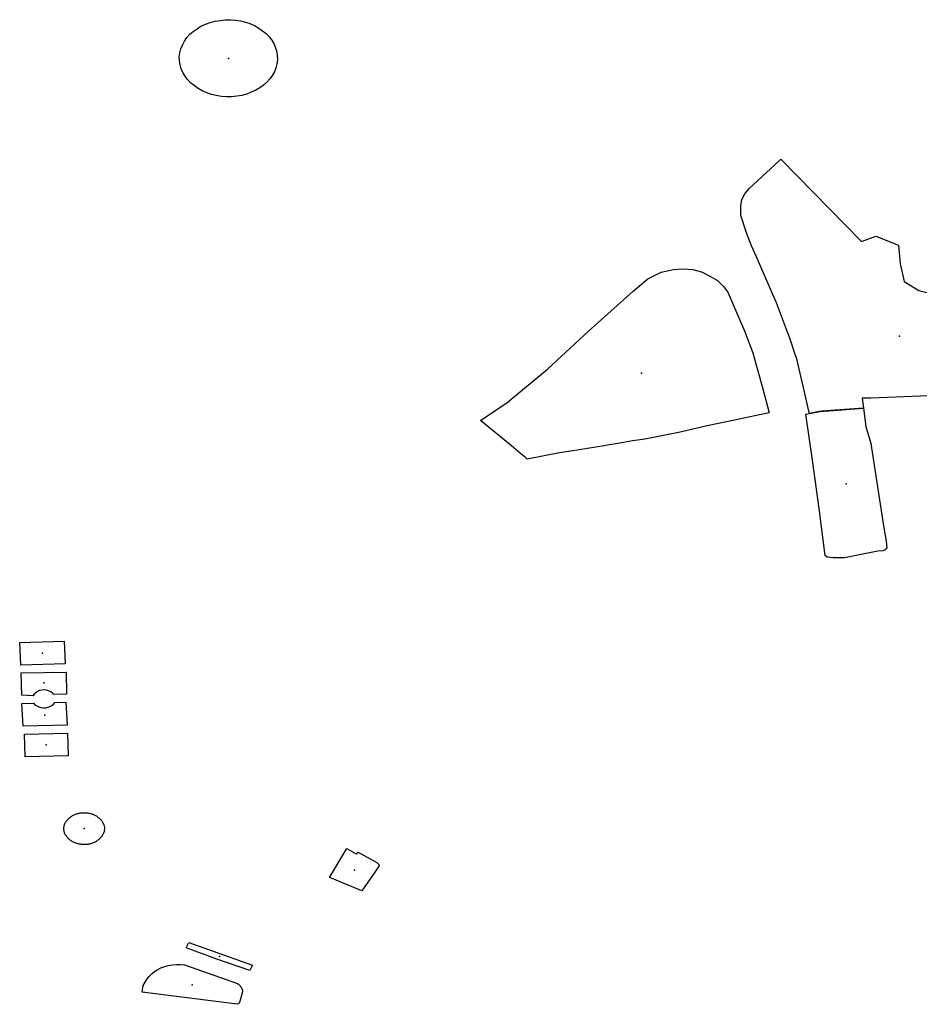
# Model space of a CAD drawing. Extents: x -9.47 to -9.31, y 38.676 to 38.759.
# Drawn here: x -9.341 to -9.338, y 38.701 to 38.704 of the extents above; entities that cross this region are included whole.
import ezdxf

# ---------------------------------------------------------------- set-up
doc = ezdxf.new("R2010")
doc.units = 0

msp = doc.modelspace()

# ---------------------------------------------------------------- linework, layer by layer
at = {"layer": 'espaco_verde'}
for points in [[(-9.340294, 38.704219), (-9.340306, 38.704212), (-9.34032, 38.704206), (-9.340334, 38.7042), (-9.340349, 38.704196), (-9.340365, 38.704194), (-9.340381, 38.704192), (-9.340396, 38.704192), (-9.340412, 38.704193), (-9.340428, 38.704196), (-9.340443, 38.704199), (-9.340457, 38.704204), (-9.340471, 38.70421), (-9.340484, 38.704217), (-9.340496, 38.704226), (-9.340507, 38.704235), (-9.340516, 38.704245), (-9.340524, 38.704255), (-9.340531, 38.704266), (-9.340536, 38.704278), (-9.340539, 38.70429), (-9.340541, 38.704303), (-9.340542, 38.704315), (-9.34054, 38.704327), (-9.340537, 38.704339), (-9.340532, 38.704351), (-9.340526, 38.704363), (-9.340518, 38.704374), (-9.340509, 38.704384), (-9.340499, 38.704393), (-9.340487, 38.704401), (-9.340475, 38.704409), (-9.340461, 38.704415), (-9.340447, 38.70442), (-9.340431, 38.704424), (-9.340416, 38.704427), (-9.3404, 38.704429), (-9.340384, 38.704429), (-9.340369, 38.704428), (-9.340353, 38.704425), (-9.340338, 38.704421), (-9.340324, 38.704417), (-9.34031, 38.704411), (-9.340297, 38.704403), (-9.340285, 38.704395), (-9.340274, 38.704386), (-9.340265, 38.704376), (-9.340257, 38.704366), (-9.34025, 38.704354), (-9.340245, 38.704342), (-9.340241, 38.70433), (-9.34024, 38.704318), (-9.340239, 38.704306), (-9.340241, 38.704293), (-9.340244, 38.704281), (-9.340249, 38.704269), (-9.340255, 38.704258), (-9.340263, 38.704247), (-9.340272, 38.704237), (-9.340282, 38.704228), (-9.340294, 38.704219)], [(-9.339526, 38.703255), (-9.339526, 38.703256), (-9.339408, 38.703354), (-9.339282, 38.70347), (-9.339144, 38.703594), (-9.339099, 38.703632), (-9.339058, 38.703652), (-9.33902, 38.70366), (-9.33899, 38.703662), (-9.338961, 38.70366), (-9.338934, 38.703653), (-9.338906, 38.703639), (-9.338885, 38.703626), (-9.338866, 38.703608), (-9.338853, 38.70359), (-9.338831, 38.70354), (-9.338802, 38.703472), (-9.338776, 38.703404), (-9.338745, 38.703293), (-9.338726, 38.703219), (-9.33877, 38.70321), (-9.338852, 38.703193), (-9.338892, 38.703184), (-9.338926, 38.703177), (-9.339, 38.70316), (-9.339077, 38.703144), (-9.339115, 38.703137), (-9.339146, 38.703133), (-9.339185, 38.703126), (-9.339223, 38.70312), (-9.339234, 38.703118), (-9.339259, 38.703114), (-9.339336, 38.703101), (-9.339351, 38.703099), (-9.339371, 38.703096), (-9.339471, 38.703077), (-9.339477, 38.703083), (-9.33949, 38.703093), (-9.339519, 38.703118), (-9.339614, 38.703196), (-9.339526, 38.703255)], [(-9.338435, 38.703234), (-9.338428, 38.703177), (-9.338413, 38.703125), (-9.338405, 38.703071), (-9.338374, 38.702871), (-9.338366, 38.702824), (-9.338363, 38.702804), (-9.338369, 38.702798), (-9.338376, 38.702795), (-9.338391, 38.702793), (-9.338494, 38.702773), (-9.338529, 38.702773), (-9.338547, 38.702775), (-9.338553, 38.70278), (-9.338572, 38.702925), (-9.338592, 38.703073), (-9.338613, 38.703215), (-9.338595, 38.703218), (-9.338595, 38.703218), (-9.338594, 38.703219), (-9.338591, 38.703219), (-9.33858, 38.703221), (-9.338569, 38.703223), (-9.338435, 38.703234)], [(-9.341033, 38.702512), (-9.340896, 38.702517), (-9.340893, 38.702447), (-9.341029, 38.702443), (-9.341033, 38.702512)], [(-9.341028, 38.702419), (-9.34089, 38.702421), (-9.340889, 38.702353), (-9.340928, 38.702352), (-9.340932, 38.702357), (-9.340937, 38.702361), (-9.340944, 38.702364), (-9.34095, 38.702366), (-9.340958, 38.702367), (-9.340965, 38.702366), (-9.340972, 38.702365), (-9.340978, 38.702362), (-9.340983, 38.702358), (-9.340988, 38.702353), (-9.340991, 38.702348), (-9.341026, 38.70235), (-9.341028, 38.702419)], [(-9.341026, 38.702325), (-9.34099, 38.702326), (-9.340986, 38.702321), (-9.34098, 38.702317), (-9.340974, 38.702314), (-9.340968, 38.702312), (-9.34096, 38.702311), (-9.340953, 38.702311), (-9.340946, 38.702313), (-9.34094, 38.702315), (-9.340934, 38.702319), (-9.340929, 38.702323), (-9.340925, 38.702328), (-9.340891, 38.702329), (-9.340887, 38.702258), (-9.341022, 38.702255), (-9.341026, 38.702325)], [(-9.341018, 38.70223), (-9.340886, 38.702233), (-9.340884, 38.702164), (-9.341016, 38.702161), (-9.341018, 38.70223)], [(-9.340772, 38.701937), (-9.340773, 38.701935), (-9.340773, 38.701932), (-9.340773, 38.70193), (-9.340774, 38.701928), (-9.340775, 38.701926), (-9.340776, 38.701924), (-9.340777, 38.701922), (-9.340778, 38.70192), (-9.340779, 38.701917), (-9.34078, 38.701915), (-9.340782, 38.701914), (-9.340783, 38.701912), (-9.340785, 38.70191), (-9.340787, 38.701908), (-9.340789, 38.701906), (-9.340791, 38.701905), (-9.340793, 38.701903), (-9.340795, 38.701902), (-9.340797, 38.7019), (-9.3408, 38.701899), (-9.340802, 38.701898), (-9.340804, 38.701897), (-9.340807, 38.701896), (-9.34081, 38.701895), (-9.340812, 38.701894), (-9.340815, 38.701893), (-9.340818, 38.701892), (-9.340821, 38.701892), (-9.340823, 38.701891), (-9.340826, 38.701891), (-9.340829, 38.701891), (-9.340832, 38.701891), (-9.340835, 38.701891), (-9.340838, 38.701891), (-9.340841, 38.701891), (-9.340843, 38.701891), (-9.340846, 38.701892), (-9.340849, 38.701892), (-9.340852, 38.701893), (-9.340854, 38.701893), (-9.340857, 38.701894), (-9.34086, 38.701895), (-9.340862, 38.701896), (-9.340865, 38.701897), (-9.340867, 38.701898), (-9.34087, 38.701899), (-9.340872, 38.701901), (-9.340875, 38.701902), (-9.340877, 38.701903), (-9.340879, 38.701905), (-9.340881, 38.701907), (-9.340883, 38.701908), (-9.340884, 38.70191), (-9.340886, 38.701912), (-9.340888, 38.701914), (-9.340889, 38.701916), (-9.34089, 38.701918), (-9.340892, 38.70192), (-9.340893, 38.701922), (-9.340894, 38.701924), (-9.340895, 38.701926), (-9.340895, 38.701928), (-9.340896, 38.70193), (-9.340896, 38.701933), (-9.340897, 38.701935), (-9.340897, 38.701937), (-9.340897, 38.701939), (-9.340897, 38.701942), (-9.340897, 38.701944), (-9.340896, 38.701946), (-9.340896, 38.701948), (-9.340895, 38.701951), (-9.340895, 38.701953), (-9.340894, 38.701955), (-9.340893, 38.701957), (-9.340892, 38.701959), (-9.340891, 38.701961), (-9.340889, 38.701963), (-9.340888, 38.701965), (-9.340886, 38.701967), (-9.340884, 38.701969), (-9.340883, 38.701971), (-9.340881, 38.701972), (-9.340879, 38.701974), (-9.340877, 38.701975), (-9.340875, 38.701977), (-9.340872, 38.701978), (-9.34087, 38.70198), (-9.340868, 38.701981), (-9.340865, 38.701982), (-9.340863, 38.701983), (-9.34086, 38.701984), (-9.340858, 38.701985), (-9.340855, 38.701986), (-9.340852, 38.701986), (-9.340849, 38.701987), (-9.340847, 38.701988), (-9.340844, 38.701988), (-9.340841, 38.701988), (-9.340838, 38.701988), (-9.340835, 38.701988), (-9.340832, 38.701988), (-9.340829, 38.701988), (-9.340826, 38.701988), (-9.340824, 38.701988), (-9.340821, 38.701987), (-9.340818, 38.701987), (-9.340815, 38.701986), (-9.340813, 38.701985), (-9.34081, 38.701984), (-9.340807, 38.701984), (-9.340805, 38.701982), (-9.340802, 38.701981), (-9.3408, 38.70198), (-9.340797, 38.701979), (-9.340795, 38.701978), (-9.340793, 38.701976), (-9.340791, 38.701974), (-9.340789, 38.701973), (-9.340787, 38.701971), (-9.340785, 38.701969), (-9.340783, 38.701968), (-9.340782, 38.701966), (-9.34078, 38.701964), (-9.340779, 38.701962), (-9.340778, 38.70196), (-9.340777, 38.701958), (-9.340776, 38.701956), (-9.340775, 38.701953), (-9.340774, 38.701951), (-9.340773, 38.701949), (-9.340773, 38.701947), (-9.340772, 38.701945), (-9.340772, 38.701942), (-9.340772, 38.70194), (-9.340772, 38.701937)], [(-9.340079, 38.701789), (-9.340026, 38.701878), (-9.339997, 38.701862), (-9.339991, 38.701867), (-9.339934, 38.701835), (-9.339925, 38.701827), (-9.33994, 38.701806), (-9.33998, 38.701748), (-9.340071, 38.701786), (-9.340079, 38.701789)], [(-9.340316, 38.701519), (-9.340325, 38.701503), (-9.340426, 38.701538), (-9.340521, 38.701573), (-9.340512, 38.701589), (-9.340316, 38.701519)], [(-9.340656, 38.701436), (-9.340653, 38.701457), (-9.340641, 38.701477), (-9.340634, 38.701485), (-9.340626, 38.701493), (-9.340618, 38.7015), (-9.340608, 38.701506), (-9.340598, 38.701511), (-9.340586, 38.701515), (-9.340575, 38.701518), (-9.340563, 38.70152), (-9.34055, 38.701521), (-9.340538, 38.701521), (-9.340526, 38.70152), (-9.340362, 38.701463), (-9.340359, 38.701461), (-9.340357, 38.701459), (-9.340355, 38.701457), (-9.340353, 38.701455), (-9.340352, 38.701452), (-9.34035, 38.70145), (-9.340349, 38.701448), (-9.340348, 38.701445), (-9.340347, 38.701442), (-9.340347, 38.70144), (-9.340347, 38.701437), (-9.340356, 38.701405), (-9.340357, 38.701403), (-9.340363, 38.701399), (-9.340412, 38.701406), (-9.340656, 38.701436)]]:
    msp.add_lwpolyline(points, close=True, dxfattribs=at)
msp.add_lwpolyline([(-9.338107, 38.703277), (-9.338413, 38.703264), (-9.338439, 38.703264), (-9.338435, 38.703234), (-9.338523, 38.703227), (-9.338564, 38.703224), (-9.338569, 38.703223), (-9.338572, 38.703223), (-9.338602, 38.703217), (-9.338604, 38.703224), (-9.338615, 38.703275), (-9.338637, 38.703372), (-9.338641, 38.703385), (-9.338646, 38.703399), (-9.338656, 38.70343), (-9.338663, 38.703452), (-9.338669, 38.703467), (-9.338703, 38.703558), (-9.338722, 38.7036), (-9.338765, 38.703699), (-9.33878, 38.703733), (-9.338795, 38.703773), (-9.338813, 38.703826), (-9.338813, 38.703855), (-9.33881, 38.703876), (-9.338801, 38.703893), (-9.338787, 38.70391), (-9.338708, 38.703982), (-9.33869, 38.704), (-9.338441, 38.703746), (-9.338397, 38.703763), (-9.338328, 38.703735), (-9.338322, 38.703678), (-9.33831, 38.703623), (-9.338265, 38.703596), (-9.338146, 38.703567)], dxfattribs=at)
for p in [(-9.34039, 38.70431), (-9.338325, 38.703455), (-9.339119, 38.703341), (-9.338489, 38.703001), (-9.340963, 38.70248), (-9.340959, 38.702388), (-9.340956, 38.702289), (-9.340951, 38.702197), (-9.340835, 38.70194), (-9.340002, 38.701812), (-9.340418, 38.701546), (-9.340502, 38.701459)]:
    msp.add_point(p, dxfattribs=at)

doc.saveas('drawing.dxf')
